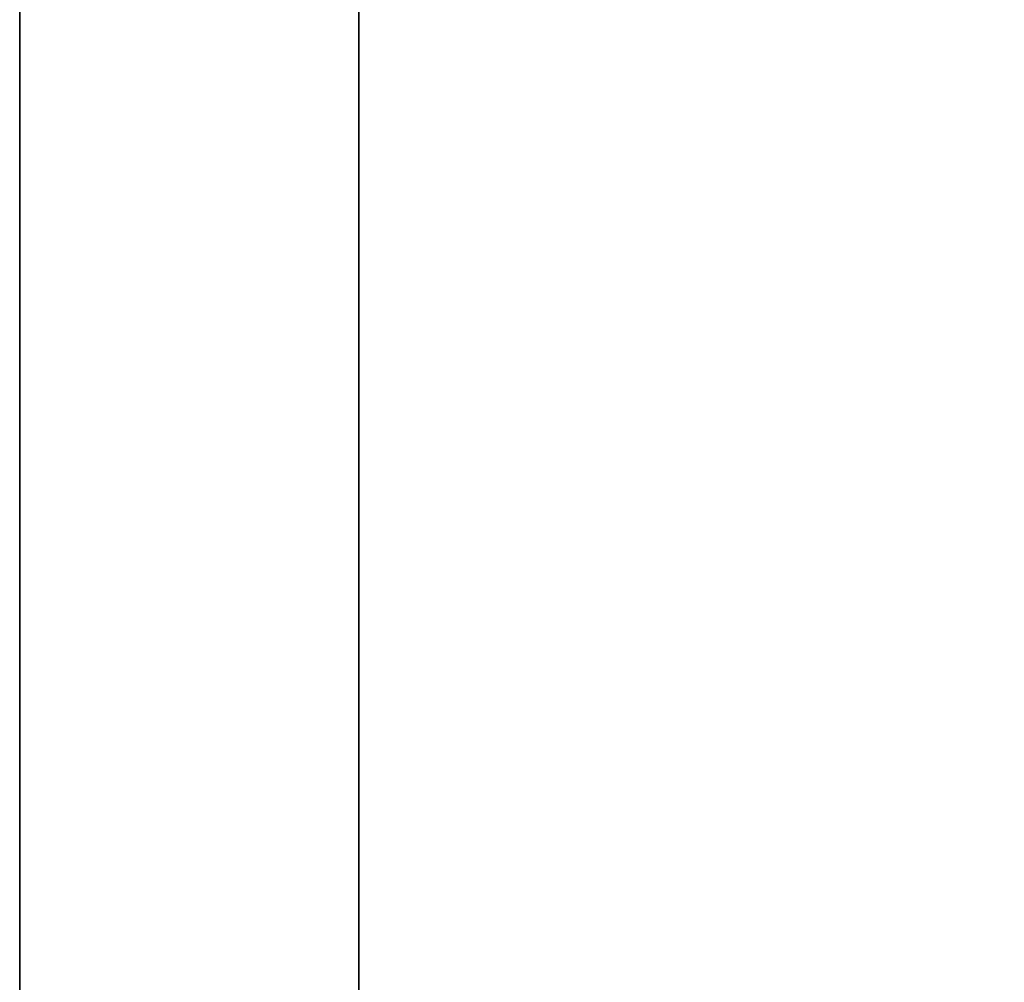
# Model space of a CAD drawing. Units: millimetres. Extents: x -448 to 177, y 1018 to 1268.
# Drawn here: x -445 to -440, y 1064 to 1068 of the extents above; entities that cross this region are included whole.
import ezdxf

# ---------------------------------------------------------------- set-up
doc = ezdxf.new("R2010")
doc.units = ezdxf.units.MM
doc.header["$MEASUREMENT"] = 0
doc.layers.get('0').update_dxf_attribs({"color": 8, "linetype": 'CONTINUOUS'})

# ---------------------------------------------------------------- blocks, each defined once
blk = doc.blocks.new('sgBrepBlock__597288016')
at = {"color": 0}
blk.add_polyline3d([(-351.9617, 8.1965, 345.827), (-351.9617, 12.4041, 350.738), (-351.9617, 16.9059, 355.3808), (-351.9617, 21.6851, 359.7375), (-351.9617, 26.7234, 363.7918), (-351.9617, 32.0017, 367.5283), (-351.9617, 37.5, 370.9327), (-351.9617, 43.1975, 373.9921), (-351.9617, 49.0725, 376.6951), (-351.9617, 55.1027, 379.0312), (-351.9617, 61.2654, 380.9917), (-351.9617, 67.537, 382.5691), (-351.9617, 73.8939, 383.7574), (-351.9617, 80.3118, 384.5521), (-351.9617, 86.7665, 384.9502), (-351.9617, 93.2335, 384.9502), (-351.9617, 99.6882, 384.5521), (-351.9617, 106.1061, 383.7574)], dxfattribs=at)
blk.add_spline([(-350.3367, 195, 280), (-350.3367, 194.8008, 286.4639), (-350.3367, 194.2042, 292.9033), (-350.3367, 193.2122, 299.2937), (-350.3367, 191.8287, 305.6109), (-350.3367, 190.0589, 311.831), (-350.3367, 187.9096, 317.9304), (-350.3367, 185.3889, 323.8858), (-350.3367, 182.5063, 329.6748), (-350.3367, 179.2728, 335.2754), (-350.3367, 175.7007, 340.6663), (-350.3367, 171.8035, 345.827), (-350.3367, 167.5959, 350.738), (-350.3367, 163.0941, 355.3808), (-350.3367, 158.3149, 359.7375), (-350.3367, 153.2766, 363.7918), (-350.3367, 147.9983, 367.5283), (-350.3367, 142.5, 370.9327), (-350.3367, 136.8025, 373.9921), (-350.3367, 130.9275, 376.6951), (-350.3367, 124.8973, 379.0312), (-350.3367, 118.7346, 380.9917), (-350.3367, 112.463, 382.5691), (-350.3367, 106.1061, 383.7574), (-350.3367, 99.6882, 384.5521), (-350.3367, 93.2335, 384.9502), (-350.3367, 86.7665, 384.9502), (-350.3367, 80.3118, 384.5521), (-350.3367, 73.8939, 383.7574), (-350.3367, 67.537, 382.5691), (-350.3367, 61.2654, 380.9917), (-350.3367, 55.1027, 379.0312), (-350.3367, 49.0725, 376.6951), (-350.3367, 43.1975, 373.9921), (-350.3367, 37.5, 370.9327), (-350.3367, 32.0017, 367.5283), (-350.3367, 26.7234, 363.7918), (-350.3367, 21.6851, 359.7375), (-350.3367, 16.9059, 355.3808), (-350.3367, 12.4041, 350.738), (-350.3367, 8.1965, 345.827), (-350.3367, 4.2993, 340.6663), (-350.3367, 0.7272, 335.2754), (-350.3367, -2.5063, 329.6748), (-350.3367, -5.3889, 323.8858), (-350.3367, -7.9096, 317.9304), (-350.3367, -10.0589, 311.831), (-350.3367, -11.8287, 305.6109), (-350.3367, -13.2122, 299.2937), (-350.3367, -14.2042, 292.9033), (-350.3367, -15, 280)], degree=3, dxfattribs=at)
at = {"color": 0, "invisible_edges": 15}
for points in [[(-338.9617, 12.4041, 350.738), (-351.9617, 26.7234, 363.7918), (-351.9617, 12.4041, 350.738)], [(-338.9617, 12.4041, 350.738), (-338.9617, 26.7234, 363.7918), (-351.9617, 26.7234, 363.7918)], [(-338.9617, 0.7272, 335.2754), (-351.9617, 12.4041, 350.738), (-351.9617, 0.7272, 335.2754)], [(-338.9617, 0.7272, 335.2754), (-338.9617, 12.4041, 350.738), (-351.9617, 12.4041, 350.738)]]:
    blk.add_3dface(points, dxfattribs=at)
blk = doc.blocks.new('sgBrepBlock__597289424')
at = {"color": 0}
blk.add_polyline3d([(-351.9617, 8.1965, -214.173), (-351.9617, 12.4041, -209.262), (-351.9617, 16.9059, -204.6192), (-351.9617, 21.6851, -200.2625), (-351.9617, 26.7234, -196.2082), (-351.9617, 32.0017, -192.4717), (-351.9617, 37.5, -189.0673), (-351.9617, 43.1975, -186.0079), (-351.9617, 49.0725, -183.3049), (-351.9617, 55.1027, -180.9688), (-351.9617, 61.2654, -179.0083), (-351.9617, 67.537, -177.4309), (-351.9617, 73.8939, -176.2426), (-351.9617, 80.3118, -175.4479), (-351.9617, 86.7665, -175.0498), (-351.9617, 93.2335, -175.0498), (-351.9617, 99.6882, -175.4479), (-351.9617, 106.1061, -176.2426)], dxfattribs=at)
blk.add_spline([(-350.3367, 195, -280), (-350.3367, 194.8008, -273.5361), (-350.3367, 194.2042, -267.0967), (-350.3367, 193.2122, -260.7063), (-350.3367, 191.8287, -254.3891), (-350.3367, 190.0589, -248.169), (-350.3367, 187.9096, -242.0696), (-350.3367, 185.3889, -236.1142), (-350.3367, 182.5063, -230.3252), (-350.3367, 179.2728, -224.7246), (-350.3367, 175.7007, -219.3337), (-350.3367, 171.8035, -214.173), (-350.3367, 167.5959, -209.262), (-350.3367, 163.0941, -204.6192), (-350.3367, 158.3149, -200.2625), (-350.3367, 153.2766, -196.2082), (-350.3367, 147.9983, -192.4717), (-350.3367, 142.5, -189.0673), (-350.3367, 136.8025, -186.0079), (-350.3367, 130.9275, -183.3049), (-350.3367, 124.8973, -180.9688), (-350.3367, 118.7346, -179.0083), (-350.3367, 112.463, -177.4309), (-350.3367, 106.1061, -176.2426), (-350.3367, 99.6882, -175.4479), (-350.3367, 93.2335, -175.0498), (-350.3367, 86.7665, -175.0498), (-350.3367, 80.3118, -175.4479), (-350.3367, 73.8939, -176.2426), (-350.3367, 67.537, -177.4309), (-350.3367, 61.2654, -179.0083), (-350.3367, 55.1027, -180.9688), (-350.3367, 49.0725, -183.3049), (-350.3367, 43.1975, -186.0079), (-350.3367, 37.5, -189.0673), (-350.3367, 32.0017, -192.4717), (-350.3367, 26.7234, -196.2082), (-350.3367, 21.6851, -200.2625), (-350.3367, 16.9059, -204.6192), (-350.3367, 12.4041, -209.262), (-350.3367, 8.1965, -214.173), (-350.3367, 4.2993, -219.3337), (-350.3367, 0.7272, -224.7246), (-350.3367, -2.5063, -230.3252), (-350.3367, -5.3889, -236.1142), (-350.3367, -7.9096, -242.0696), (-350.3367, -10.0589, -248.169), (-350.3367, -11.8287, -254.3891), (-350.3367, -13.2122, -260.7063), (-350.3367, -14.2042, -267.0967), (-350.3367, -15, -280)], degree=3, dxfattribs=at)
at = {"color": 0, "invisible_edges": 15}
for points in [[(-338.9617, 12.4041, -209.262), (-351.9617, 26.7234, -196.2082), (-351.9617, 12.4041, -209.262)], [(-338.9617, 12.4041, -209.262), (-338.9617, 26.7234, -196.2082), (-351.9617, 26.7234, -196.2082)], [(-338.9617, 0.7272, -224.7246), (-351.9617, 12.4041, -209.262), (-351.9617, 0.7272, -224.7246)], [(-338.9617, 0.7272, -224.7246), (-338.9617, 12.4041, -209.262), (-351.9617, 12.4041, -209.262)]]:
    blk.add_3dface(points, dxfattribs=at)
blk = doc.blocks.new('sgBrepBlock__597301216')
at = {"color": 0}
blk.add_polyline3d([(-351.9617, 106.1061, -383.7574), (-351.9617, 99.6882, -384.5521), (-351.9617, 93.2335, -384.9502), (-351.9617, 86.7665, -384.9502), (-351.9617, 80.3118, -384.5521), (-351.9617, 73.8939, -383.7574), (-351.9617, 67.537, -382.5691), (-351.9617, 61.2654, -380.9917), (-351.9617, 55.1027, -379.0312), (-351.9617, 49.0725, -376.6951), (-351.9617, 43.1975, -373.9921), (-351.9617, 37.5, -370.9327), (-351.9617, 32.0017, -367.5283), (-351.9617, 26.7234, -363.7918), (-351.9617, 21.6851, -359.7375), (-351.9617, 16.9059, -355.3808), (-351.9617, 12.4041, -350.738), (-351.9617, 8.1965, -345.827)], dxfattribs=at)
blk.add_spline([(-350.3367, -15, -280), (-350.3367, -14.8008, -286.4639), (-350.3367, -14.2042, -292.9033), (-350.3367, -13.2122, -299.2937), (-350.3367, -11.8287, -305.6109), (-350.3367, -10.0589, -311.831), (-350.3367, -7.9096, -317.9304), (-350.3367, -5.3889, -323.8858), (-350.3367, -2.5063, -329.6748), (-350.3367, 0.7272, -335.2754), (-350.3367, 4.2993, -340.6663), (-350.3367, 8.1965, -345.827), (-350.3367, 12.4041, -350.738), (-350.3367, 16.9059, -355.3808), (-350.3367, 21.6851, -359.7375), (-350.3367, 26.7234, -363.7918), (-350.3367, 32.0017, -367.5283), (-350.3367, 37.5, -370.9327), (-350.3367, 43.1975, -373.9921), (-350.3367, 49.0725, -376.6951), (-350.3367, 55.1027, -379.0312), (-350.3367, 61.2654, -380.9917), (-350.3367, 67.537, -382.5691), (-350.3367, 73.8939, -383.7574), (-350.3367, 80.3118, -384.5521), (-350.3367, 86.7665, -384.9502), (-350.3367, 93.2335, -384.9502), (-350.3367, 99.6882, -384.5521), (-350.3367, 106.1061, -383.7574), (-350.3367, 112.463, -382.5691), (-350.3367, 118.7346, -380.9917), (-350.3367, 124.8973, -379.0312), (-350.3367, 130.9275, -376.6951), (-350.3367, 136.8025, -373.9921), (-350.3367, 142.5, -370.9327), (-350.3367, 147.9983, -367.5283), (-350.3367, 153.2766, -363.7918), (-350.3367, 158.3149, -359.7375), (-350.3367, 163.0941, -355.3808), (-350.3367, 167.5959, -350.738), (-350.3367, 171.8035, -345.827), (-350.3367, 175.7007, -340.6663), (-350.3367, 179.2728, -335.2754), (-350.3367, 182.5063, -329.6748), (-350.3367, 185.3889, -323.8858), (-350.3367, 187.9096, -317.9304), (-350.3367, 190.0589, -311.831), (-350.3367, 191.8287, -305.6109), (-350.3367, 193.2122, -299.2937), (-350.3367, 194.2042, -292.9033), (-350.3367, 195, -280)], degree=3, dxfattribs=at)
at = {"color": 0, "invisible_edges": 15}
for points in [[(-338.9617, 26.7234, -363.7918), (-351.9617, 12.4041, -350.738), (-351.9617, 26.7234, -363.7918)], [(-338.9617, 26.7234, -363.7918), (-338.9617, 12.4041, -350.738), (-351.9617, 12.4041, -350.738)], [(-338.9617, 12.4041, -350.738), (-351.9617, 0.7272, -335.2754), (-351.9617, 12.4041, -350.738)], [(-338.9617, 12.4041, -350.738), (-338.9617, 0.7272, -335.2754), (-351.9617, 0.7272, -335.2754)]]:
    blk.add_3dface(points, dxfattribs=at)
blk = doc.blocks.new('sgBrepBlock__597301568')
at = {"color": 0}
for points in [[(-351.9617, 106.1061, -383.7574), (-351.9617, 99.6882, -384.5521), (-351.9617, 93.2335, -384.9502), (-351.9617, 86.7665, -384.9502), (-351.9617, 80.3118, -384.5521), (-351.9617, 73.8939, -383.7574), (-351.9617, 67.537, -382.5691), (-351.9617, 61.2654, -380.9917), (-351.9617, 55.1027, -379.0312), (-351.9617, 49.0725, -376.6951), (-351.9617, 43.1975, -373.9921), (-351.9617, 37.5, -370.9327), (-351.9617, 32.0017, -367.5283), (-351.9617, 26.7234, -363.7918), (-351.9617, 21.6851, -359.7375), (-351.9617, 16.9059, -355.3808), (-351.9617, 12.4041, -350.738), (-351.9617, 8.1965, -345.827)], [(-351.9617, 8.1965, -214.173), (-351.9617, 12.4041, -209.262), (-351.9617, 16.9059, -204.6192), (-351.9617, 21.6851, -200.2625), (-351.9617, 26.7234, -196.2082), (-351.9617, 32.0017, -192.4717), (-351.9617, 37.5, -189.0673), (-351.9617, 43.1975, -186.0079), (-351.9617, 49.0725, -183.3049), (-351.9617, 55.1027, -180.9688), (-351.9617, 61.2654, -179.0083), (-351.9617, 67.537, -177.4309), (-351.9617, 73.8939, -176.2426), (-351.9617, 80.3118, -175.4479), (-351.9617, 86.7665, -175.0498), (-351.9617, 93.2335, -175.0498), (-351.9617, 99.6882, -175.4479), (-351.9617, 106.1061, -176.2426)]]:
    blk.add_polyline3d(points, dxfattribs=at)
at = {"color": 0, "invisible_edges": 15}
for points in [[(-351.9617, 0.7272, -224.7246), (-351.9617, 23.2439, -225.9583), (-351.9617, 27.0839, -241.044)], [(-351.9617, 0.7272, -224.7246), (-351.9617, 27.0839, -241.044), (-351.9617, 20.9971, -253.2681)], [(-351.9617, 0.7272, -335.2754), (-351.9617, 27.0839, -318.956), (-351.9617, 23.2439, -334.0417)], [(-351.9617, -7.9096, -317.9304), (-351.9617, 27.0839, -318.956), (-351.9617, 0.7272, -335.2754)], [(-351.9617, -7.9096, -317.9304), (-351.9617, 20.9971, -306.7319), (-351.9617, 27.0839, -318.956)], [(-351.9617, 12.4041, -209.262), (-351.9617, 26.7234, -196.2082), (-351.9617, 25.8834, -211.8385)], [(-351.9617, 12.4041, -350.738), (-351.9617, 25.8834, -348.1615), (-351.9617, 26.7234, -363.7918)], [(-351.9617, 12.4041, -209.262), (-351.9617, 25.8834, -211.8385), (-351.9617, 24.4713, -212.7128)], [(-351.9617, 12.4041, -350.738), (-351.9617, 24.4713, -347.2872), (-351.9617, 25.8834, -348.1615)], [(-351.9617, 12.4041, -209.262), (-351.9617, 24.4713, -212.7128), (-351.9617, 23.2439, -213.8317)], [(-351.9617, 12.4041, -350.738), (-351.9617, 23.2439, -346.1683), (-351.9617, 24.4713, -347.2872)], [(-351.9617, 0.7272, -224.7246), (-351.9617, 22.243, -224.6329), (-351.9617, 23.2439, -225.9583)], [(-351.9617, 12.4041, -209.262), (-351.9617, 23.2439, -213.8317), (-351.9617, 22.243, -215.1571)], [(-351.9617, 12.4041, -350.738), (-351.9617, 22.243, -344.8429), (-351.9617, 23.2439, -346.1683)], [(-351.9617, 0.7272, -335.2754), (-351.9617, 23.2439, -334.0417), (-351.9617, 22.243, -335.3671)], [(-351.9617, 0.7272, -224.7246), (-351.9617, 21.5027, -223.1462), (-351.9617, 22.243, -224.6329)], [(-351.9617, 12.4041, -209.262), (-351.9617, 22.243, -215.1571), (-351.9617, 21.5027, -216.6438)], [(-351.9617, 12.4041, -350.738), (-351.9617, 21.5027, -343.3562), (-351.9617, 22.243, -344.8429)], [(-351.9617, 0.7272, -335.2754), (-351.9617, 22.243, -335.3671), (-351.9617, 21.5027, -336.8538)], [(-351.9617, 0.7272, -224.7246), (-351.9617, 21.0482, -221.5487), (-351.9617, 21.5027, -223.1462)], [(-351.9617, 12.4041, -209.262), (-351.9617, 21.5027, -216.6438), (-351.9617, 21.0482, -218.2413)], [(-351.9617, 21.0482, -341.7587), (-351.9617, 21.5027, -343.3562), (-351.9617, 12.4041, -350.738)], [(-351.9617, 0.7272, -335.2754), (-351.9617, 21.5027, -336.8538), (-351.9617, 21.0482, -338.4513)], [(-351.9617, 0.7272, -224.7246), (-351.9617, 20.895, -219.895), (-351.9617, 21.0482, -221.5487)], [(-351.9617, 12.4041, -209.262), (-351.9617, 21.0482, -218.2413), (-351.9617, 20.895, -219.895)], [(-351.9617, 20.895, -340.105), (-351.9617, 21.0482, -341.7587), (-351.9617, 12.4041, -350.738)], [(-351.9617, 0.7272, -335.2754), (-351.9617, 21.0482, -338.4513), (-351.9617, 20.895, -340.105)], [(-351.9617, -7.9096, -242.0696), (-351.9617, 20.9971, -253.2681), (-351.9617, 17.26, -266.4025)], [(-351.9617, 0.7272, -224.7246), (-351.9617, 20.9971, -253.2681), (-351.9617, -7.9096, -242.0696)], [(-351.9617, -13.2122, -299.2937), (-351.9617, 20.9971, -306.7319), (-351.9617, -7.9096, -317.9304)], [(-351.9617, -13.2122, -299.2937), (-351.9617, 17.26, -293.5975), (-351.9617, 20.9971, -306.7319)], [(-351.9617, 12.4041, -209.262), (-351.9617, 20.895, -219.895), (-351.9617, 0.7272, -224.7246)], [(-351.9617, 0.7272, -335.2754), (-351.9617, 20.895, -340.105), (-351.9617, 12.4041, -350.738)], [(-351.9617, -15, -280), (-351.9617, 17.26, -293.5975), (-351.9617, -13.2122, -299.2937)], [(-351.9617, -15, -280), (-351.9617, 16, -280), (-351.9617, 17.26, -293.5975)], [(-351.9617, -13.2122, -260.7063), (-351.9617, 17.26, -266.4025), (-351.9617, 16, -280)], [(-351.9617, -7.9096, -242.0696), (-351.9617, 17.26, -266.4025), (-351.9617, -13.2122, -260.7063)], [(-351.9617, -13.2122, -260.7063), (-351.9617, 16, -280), (-351.9617, -15, -280)]]:
    blk.add_3dface(points, dxfattribs=at)
blk = doc.blocks.new('sgBrepBlock__597303152')
at = {"color": 0}
blk.add_polyline3d([(-351.9617, 106.1061, 176.2426), (-351.9617, 99.6882, 175.4479), (-351.9617, 93.2335, 175.0498), (-351.9617, 86.7665, 175.0498), (-351.9617, 80.3118, 175.4479), (-351.9617, 73.8939, 176.2426), (-351.9617, 67.537, 177.4309), (-351.9617, 61.2654, 179.0083), (-351.9617, 55.1027, 180.9688), (-351.9617, 49.0725, 183.3049), (-351.9617, 43.1975, 186.0079), (-351.9617, 37.5, 189.0673), (-351.9617, 32.0017, 192.4717), (-351.9617, 26.7234, 196.2082), (-351.9617, 21.6851, 200.2625), (-351.9617, 16.9059, 204.6192), (-351.9617, 12.4041, 209.262), (-351.9617, 8.1965, 214.173)], dxfattribs=at)
blk.add_spline([(-350.3367, -15, 280), (-350.3367, -14.8008, 273.5361), (-350.3367, -14.2042, 267.0967), (-350.3367, -13.2122, 260.7063), (-350.3367, -11.8287, 254.3891), (-350.3367, -10.0589, 248.169), (-350.3367, -7.9096, 242.0696), (-350.3367, -5.3889, 236.1142), (-350.3367, -2.5063, 230.3252), (-350.3367, 0.7272, 224.7246), (-350.3367, 4.2993, 219.3337), (-350.3367, 8.1965, 214.173), (-350.3367, 12.4041, 209.262), (-350.3367, 16.9059, 204.6192), (-350.3367, 21.6851, 200.2625), (-350.3367, 26.7234, 196.2082), (-350.3367, 32.0017, 192.4717), (-350.3367, 37.5, 189.0673), (-350.3367, 43.1975, 186.0079), (-350.3367, 49.0725, 183.3049), (-350.3367, 55.1027, 180.9688), (-350.3367, 61.2654, 179.0083), (-350.3367, 67.537, 177.4309), (-350.3367, 73.8939, 176.2426), (-350.3367, 80.3118, 175.4479), (-350.3367, 86.7665, 175.0498), (-350.3367, 93.2335, 175.0498), (-350.3367, 99.6882, 175.4479), (-350.3367, 106.1061, 176.2426), (-350.3367, 112.463, 177.4309), (-350.3367, 118.7346, 179.0083), (-350.3367, 124.8973, 180.9688), (-350.3367, 130.9275, 183.3049), (-350.3367, 136.8025, 186.0079), (-350.3367, 142.5, 189.0673), (-350.3367, 147.9983, 192.4717), (-350.3367, 153.2766, 196.2082), (-350.3367, 158.3149, 200.2625), (-350.3367, 163.0941, 204.6192), (-350.3367, 167.5959, 209.262), (-350.3367, 171.8035, 214.173), (-350.3367, 175.7007, 219.3337), (-350.3367, 179.2728, 224.7246), (-350.3367, 182.5063, 230.3252), (-350.3367, 185.3889, 236.1142), (-350.3367, 187.9096, 242.0696), (-350.3367, 190.0589, 248.169), (-350.3367, 191.8287, 254.3891), (-350.3367, 193.2122, 260.7063), (-350.3367, 194.2042, 267.0967), (-350.3367, 195, 280)], degree=3, dxfattribs=at)
at = {"color": 0, "invisible_edges": 15}
for points in [[(-338.9617, 26.7234, 196.2082), (-351.9617, 12.4041, 209.262), (-351.9617, 26.7234, 196.2082)], [(-338.9617, 26.7234, 196.2082), (-338.9617, 12.4041, 209.262), (-351.9617, 12.4041, 209.262)], [(-338.9617, 12.4041, 209.262), (-351.9617, 0.7272, 224.7246), (-351.9617, 12.4041, 209.262)], [(-338.9617, 12.4041, 209.262), (-338.9617, 0.7272, 224.7246), (-351.9617, 0.7272, 224.7246)]]:
    blk.add_3dface(points, dxfattribs=at)
blk = doc.blocks.new('sgBrepBlock__597303504')
at = {"color": 0}
for points in [[(-351.9617, 106.1061, 176.2426), (-351.9617, 99.6882, 175.4479), (-351.9617, 93.2335, 175.0498), (-351.9617, 86.7665, 175.0498), (-351.9617, 80.3118, 175.4479), (-351.9617, 73.8939, 176.2426), (-351.9617, 67.537, 177.4309), (-351.9617, 61.2654, 179.0083), (-351.9617, 55.1027, 180.9688), (-351.9617, 49.0725, 183.3049), (-351.9617, 43.1975, 186.0079), (-351.9617, 37.5, 189.0673), (-351.9617, 32.0017, 192.4717), (-351.9617, 26.7234, 196.2082), (-351.9617, 21.6851, 200.2625), (-351.9617, 16.9059, 204.6192), (-351.9617, 12.4041, 209.262), (-351.9617, 8.1965, 214.173)], [(-351.9617, 8.1965, 345.827), (-351.9617, 12.4041, 350.738), (-351.9617, 16.9059, 355.3808), (-351.9617, 21.6851, 359.7375), (-351.9617, 26.7234, 363.7918), (-351.9617, 32.0017, 367.5283), (-351.9617, 37.5, 370.9327), (-351.9617, 43.1975, 373.9921), (-351.9617, 49.0725, 376.6951), (-351.9617, 55.1027, 379.0312), (-351.9617, 61.2654, 380.9917), (-351.9617, 67.537, 382.5691), (-351.9617, 73.8939, 383.7574), (-351.9617, 80.3118, 384.5521), (-351.9617, 86.7665, 384.9502), (-351.9617, 93.2335, 384.9502), (-351.9617, 99.6882, 384.5521), (-351.9617, 106.1061, 383.7574)]]:
    blk.add_polyline3d(points, dxfattribs=at)
at = {"color": 0, "invisible_edges": 15}
for points in [[(-351.9617, 0.7272, 335.2754), (-351.9617, 23.2439, 334.0417), (-351.9617, 27.0839, 318.956)], [(-351.9617, 0.7272, 335.2754), (-351.9617, 27.0839, 318.956), (-351.9617, 20.9971, 306.7319)], [(-351.9617, 0.7272, 224.7246), (-351.9617, 27.0839, 241.044), (-351.9617, 23.2439, 225.9583)], [(-351.9617, -7.9096, 242.0696), (-351.9617, 20.9971, 253.2681), (-351.9617, 27.0839, 241.044)], [(-351.9617, -7.9096, 242.0696), (-351.9617, 27.0839, 241.044), (-351.9617, 0.7272, 224.7246)], [(-351.9617, 12.4041, 350.738), (-351.9617, 26.7234, 363.7918), (-351.9617, 25.8834, 348.1615)], [(-351.9617, 12.4041, 209.262), (-351.9617, 25.8834, 211.8385), (-351.9617, 26.7234, 196.2082)], [(-351.9617, 12.4041, 350.738), (-351.9617, 25.8834, 348.1615), (-351.9617, 24.4713, 347.2872)], [(-351.9617, 12.4041, 209.262), (-351.9617, 24.4713, 212.7128), (-351.9617, 25.8834, 211.8385)], [(-351.9617, 12.4041, 350.738), (-351.9617, 24.4713, 347.2872), (-351.9617, 23.2439, 346.1683)], [(-351.9617, 12.4041, 209.262), (-351.9617, 23.2439, 213.8317), (-351.9617, 24.4713, 212.7128)], [(-351.9617, 0.7272, 335.2754), (-351.9617, 22.243, 335.3671), (-351.9617, 23.2439, 334.0417)], [(-351.9617, 12.4041, 350.738), (-351.9617, 23.2439, 346.1683), (-351.9617, 22.243, 344.8429)], [(-351.9617, 12.4041, 209.262), (-351.9617, 22.243, 215.1571), (-351.9617, 23.2439, 213.8317)], [(-351.9617, 0.7272, 224.7246), (-351.9617, 23.2439, 225.9583), (-351.9617, 22.243, 224.6329)], [(-351.9617, 0.7272, 335.2754), (-351.9617, 21.5027, 336.8538), (-351.9617, 22.243, 335.3671)], [(-351.9617, 12.4041, 350.738), (-351.9617, 22.243, 344.8429), (-351.9617, 21.5027, 343.3562)], [(-351.9617, 12.4041, 209.262), (-351.9617, 21.5027, 216.6438), (-351.9617, 22.243, 215.1571)], [(-351.9617, 0.7272, 224.7246), (-351.9617, 22.243, 224.6329), (-351.9617, 21.5027, 223.1462)], [(-351.9617, 0.7272, 335.2754), (-351.9617, 21.0482, 338.4513), (-351.9617, 21.5027, 336.8538)], [(-351.9617, 12.4041, 350.738), (-351.9617, 21.5027, 343.3562), (-351.9617, 21.0482, 341.7587)], [(-351.9617, 21.0482, 218.2413), (-351.9617, 21.5027, 216.6438), (-351.9617, 12.4041, 209.262)], [(-351.9617, 0.7272, 224.7246), (-351.9617, 21.5027, 223.1462), (-351.9617, 21.0482, 221.5487)], [(-351.9617, 0.7272, 335.2754), (-351.9617, 20.895, 340.105), (-351.9617, 21.0482, 338.4513)], [(-351.9617, 12.4041, 350.738), (-351.9617, 21.0482, 341.7587), (-351.9617, 20.895, 340.105)], [(-351.9617, 20.895, 219.895), (-351.9617, 21.0482, 218.2413), (-351.9617, 12.4041, 209.262)], [(-351.9617, 0.7272, 224.7246), (-351.9617, 21.0482, 221.5487), (-351.9617, 20.895, 219.895)], [(-351.9617, -7.9096, 317.9304), (-351.9617, 20.9971, 306.7319), (-351.9617, 17.26, 293.5975)], [(-351.9617, 0.7272, 335.2754), (-351.9617, 20.9971, 306.7319), (-351.9617, -7.9096, 317.9304)], [(-351.9617, -13.2122, 260.7063), (-351.9617, 20.9971, 253.2681), (-351.9617, -7.9096, 242.0696)], [(-351.9617, -13.2122, 260.7063), (-351.9617, 17.26, 266.4025), (-351.9617, 20.9971, 253.2681)], [(-351.9617, 12.4041, 350.738), (-351.9617, 20.895, 340.105), (-351.9617, 0.7272, 335.2754)], [(-351.9617, 0.7272, 224.7246), (-351.9617, 20.895, 219.895), (-351.9617, 12.4041, 209.262)], [(-351.9617, -15, 280), (-351.9617, 17.26, 266.4025), (-351.9617, -13.2122, 260.7063)], [(-351.9617, -15, 280), (-351.9617, 16, 280), (-351.9617, 17.26, 266.4025)], [(-351.9617, -13.2122, 299.2937), (-351.9617, 17.26, 293.5975), (-351.9617, 16, 280)], [(-351.9617, -7.9096, 317.9304), (-351.9617, 17.26, 293.5975), (-351.9617, -13.2122, 299.2937)], [(-351.9617, -13.2122, 299.2937), (-351.9617, 16, 280), (-351.9617, -15, 280)]]:
    blk.add_3dface(points, dxfattribs=at)
blk = doc.blocks.new('sgBrepBlock_ov_dn100_l+r_598989264')
at = {"color": 0}
for name in ['sgBrepBlock__597288016', 'sgBrepBlock__597289424', 'sgBrepBlock__597301216', 'sgBrepBlock__597301568', 'sgBrepBlock__597303152', 'sgBrepBlock__597303504']:
    blk.add_blockref(name, (0, 0), dxfattribs=at)

msp = doc.modelspace()

# ---------------------------------------------------------------- block references
at = {"color": 0}
msp.add_blockref('sgBrepBlock_ov_dn100_l+r_598989264', (-92.9479, 1052.6043), dxfattribs=at)

doc.saveas('drawing.dxf')
